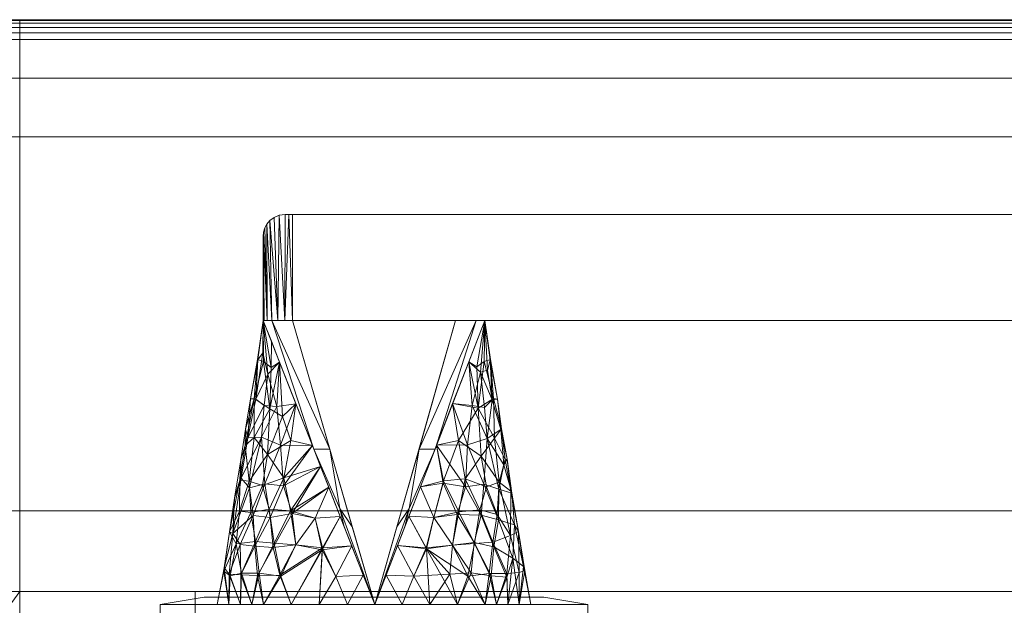
# Model space of a CAD drawing. Units: inches. Extents: x -50 to 118, y -59 to -31.
# Drawn here: x 18 to 22, y -34 to -31 of the extents above; entities that cross this region are included whole.
import ezdxf

# ---------------------------------------------------------------- set-up
doc = ezdxf.new("R2010")
doc.units = ezdxf.units.IN
doc.header["$LTSCALE"] = 8
doc.header["$MEASUREMENT"] = 0
doc.layers.add('A-GENM', color=13, linetype='Continuous', lineweight=9)
doc.layers.add('A-WALL', color=113, linetype='Continuous', lineweight=13)

# ---------------------------------------------------------------- blocks, each defined once
blk = doc.blocks.new('900Swing - Standard Threshold-6770-_3D_')
at = {"layer": 'A-GENM'}
mesh = blk.add_polyface(dxfattribs=at)
corners = [(-18, 4.5, 0.8586), (-18, 4.4962, 0.8893), (-18, 4.485, 0.9181), (-18, 4.467, 0.9433), (-18, 4.4434, 0.9632), (-18, 4.4157, 0.9768), (18, 4.4157, 0.9768), (18, 4.4434, 0.9632), (18, 4.467, 0.9433), (18, 4.485, 0.9181), (18, 4.4962, 0.8893), (18, 4.5, 0.8586)]
mesh.append_faces([[corners[k] for k in face] for face in [(6, 7, 4, 5)]], dxfattribs={"vtx1": -1})
mesh.append_faces([[corners[k] for k in face] for face in [(7, 8, 3, 4), (2, 3, 8, 9), (9, 10, 1, 2)]], dxfattribs={"vtx1": -1, "vtx3": -1})
mesh.append_faces([[corners[k] for k in face] for face in [(10, 11, 0, 1)]], dxfattribs={"vtx3": -1})
mesh = blk.add_polyface(dxfattribs=at)
corners = [(-18, 4.5, 0.25), (-18, 4.5, 0.8586), (18, 4.5, 0.8586), (18, 4.5, 0.25)]
mesh.append_faces([[corners[k] for k in face] for face in [(0, 1, 2, 3)]])
mesh = blk.add_polyface(dxfattribs=at)
corners = [(-18, 4.25, 0.25), (-18, 4.5, 0.25), (18, 4.5, 0.25), (18, 4.25, 0.25)]
mesh.append_faces([[corners[k] for k in face] for face in [(0, 1, 2, 3)]])
mesh = blk.add_polyface(dxfattribs=at)
corners = [(-16.5, 4.5, 84), (-18, 4.5, 84), (-18, 0, 84), (-16.5, 0, 84), (-16.5, 1.9001, 84), (-15.75, 1.9001, 84), (-15.75, 2.0563, 84), (-16.5, 2.0563, 84)]
mesh.append_faces([[corners[k] for k in face] for face in [(4, 7, 2, 3)]], dxfattribs={"vtx0": -1, "vtx1": -1})
mesh.append_faces([[corners[k] for k in face] for face in [(1, 2, 7, 0), (6, 7, 4, 5)]], dxfattribs={"vtx1": -1})
mesh = blk.add_polyface(dxfattribs=at)
corners = [(-16.5, 4.5), (-16.5, 2.0563), (-15.75, 2.0563), (-15.75, 1.9001), (-16.5, 1.9001), (-16.5, 0), (-18, 0), (-18, 4.5)]
mesh.append_faces([[corners[k] for k in face] for face in [(1, 6, 7, 0), (4, 1, 2, 3)]], dxfattribs={"vtx0": -1})
mesh.append_faces([[corners[k] for k in face] for face in [(6, 1, 4, 5)]], dxfattribs={"vtx0": -1, "vtx1": -1})
mesh = blk.add_polyface(dxfattribs=at)
corners = [(-18, 2.0563, 82.5), (-18, 4.5, 82.5), (18, 4.5, 82.5), (18, 2.0563, 82.5)]
mesh.append_faces([[corners[k] for k in face] for face in [(0, 1, 2, 3)]])
mesh = blk.add_polyface(dxfattribs=at)
corners = [(-18, 4.5, 84), (-18, 0, 84), (18, 0, 84), (18, 4.5, 84)]
mesh.append_faces([[corners[k] for k in face] for face in [(3, 0, 1, 2)]])
mesh = blk.add_polyface(dxfattribs=at)
corners = [(-18, 4.5, 82.5), (-18, 4.5, 84), (18, 4.5, 84), (18, 4.5, 82.5)]
mesh.append_faces([[corners[k] for k in face] for face in [(0, 1, 2, 3)]])
mesh = blk.add_polyface(dxfattribs=at)
corners = [(-18, 4.4157, 0.9768), (-18, 2.4001, 1.6709), (18, 2.4001, 1.6709), (18, 4.4157, 0.9768)]
mesh.append_faces([[corners[k] for k in face] for face in [(3, 0, 1, 2)]])
mesh = blk.add_polyface(dxfattribs=at)
corners = [(-18, 0.25), (-18, 4.25), (18, 4.25), (18, 0.25)]
mesh.append_faces([[corners[k] for k in face] for face in [(3, 0, 1, 2)]])
mesh = blk.add_polyface(dxfattribs=at)
corners = [(-18, 4.25), (-18, 4.25, 0.25), (18, 4.25, 0.25), (18, 4.25)]
mesh.append_faces([[corners[k] for k in face] for face in [(3, 0, 1, 2)]])
mesh = blk.add_polyface(dxfattribs=at)
corners = [(-18, 2.4001, 1.6709), (-18, 1.9001, 1.6709), (18, 1.9001, 1.6709), (18, 2.4001, 1.6709)]
mesh.append_faces([[corners[k] for k in face] for face in [(3, 0, 1, 2)]])
mesh = blk.add_polyface(dxfattribs=at)
corners = [(-18, 2.0563, 81.75), (-18, 2.0563, 82.5), (18, 2.0563, 82.5), (18, 2.0563, 81.75)]
mesh.append_faces([[corners[k] for k in face] for face in [(0, 1, 2, 3)]])
mesh = blk.add_polyface(dxfattribs=at)
corners = [(-18, 1.9001, 81.75), (-18, 2.0563, 81.75), (18, 2.0563, 81.75), (18, 1.9001, 81.75)]
mesh.append_faces([[corners[k] for k in face] for face in [(3, 0, 1, 2)]])
mesh = blk.add_polyface(dxfattribs=at)
corners = [(-16.5, 2.0563, 84), (-15.75, 2.0563, 84), (-15.75, 2.0563), (-16.5, 2.0563)]
mesh.append_faces([[corners[k] for k in face] for face in [(3, 0, 1, 2)]])
mesh = blk.add_polyface(dxfattribs=at)
corners = [(-15.75, 1.9001, 84), (-15.75, 1.9001), (-15.75, 2.0563), (-15.75, 2.0563, 84)]
mesh.append_faces([[corners[k] for k in face] for face in [(0, 1, 2, 3)]])
blk = doc.blocks.new('900Panel - 900Panel-6784-_3D_')
at = {"layer": 'A-GENM'}
mesh = blk.add_polyface(dxfattribs=at)
corners = [(15.7734, -0.875, 43), (13.9453, -0.875, 43), (13.9453, -1.125, 43), (15.7734, -1.125, 43)]
mesh.append_faces([[corners[k] for k in face] for face in [(0, 1, 2, 3)]])
mesh = blk.add_polyface(dxfattribs=at)
corners = [(13.9453, -0.875, 29.6478), (15.7734, -0.875, 29.6478), (15.7734, -1.125, 29.6478), (13.9453, -1.125, 29.6478)]
mesh.append_faces([[corners[k] for k in face] for face in [(0, 1, 2, 3)]])
mesh = blk.add_polyface(dxfattribs=at)
corners = [(13.9453, -0.875, 29.6478), (13.9453, -1.125, 29.6478), (13.9453, -1.125, 43), (13.9453, -0.875, 43)]
mesh.append_faces([[corners[k] for k in face] for face in [(0, 1, 2, 3)]])
mesh = blk.add_polyface(dxfattribs=at)
corners = [(15.7734, -0.875, 29.6478), (15.7734, -0.875, 43), (15.7734, -1.125, 43), (15.7734, -1.125, 29.6478)]
mesh.append_faces([[corners[k] for k in face] for face in [(0, 1, 2, 3)]])
mesh = blk.add_polyface(dxfattribs=at)
corners = [(15.7734, -1.125, 29.6478), (13.9453, -1.125, 29.6478), (13.9453, -1.125, 43), (15.7734, -1.125, 43)]
mesh.append_faces([[corners[k] for k in face] for face in [(2, 3, 0, 1)]])
mesh = blk.add_polyface(dxfattribs=at)
corners = [(13.9453, -1.125, 29.6478), (15.7734, -1.125, 29.6478), (15.5859, -1.1562, 29.8353), (14.1328, -1.1562, 29.8353)]
mesh.append_faces([[corners[k] for k in face] for face in [(3, 0, 1, 2)]])
mesh = blk.add_polyface(dxfattribs=at)
corners = [(13.9453, -1.125, 29.6478), (14.1328, -1.1562, 29.8353), (14.1328, -1.1562, 42.8125), (13.9453, -1.125, 43)]
mesh.append_faces([[corners[k] for k in face] for face in [(0, 1, 2, 3)]])
mesh = blk.add_polyface(dxfattribs=at)
corners = [(15.7734, -1.125, 43), (13.9453, -1.125, 43), (14.1328, -1.1562, 42.8125), (15.5859, -1.1562, 42.8125)]
mesh.append_faces([[corners[k] for k in face] for face in [(3, 0, 1, 2)]])
mesh = blk.add_polyface(dxfattribs=at)
corners = [(13.9453, -1.125, 43), (13.9453, -1.125, 29.6478), (15.7734, -1.125, 29.6478), (15.7734, -1.125, 43)]
mesh.append_faces([[corners[k] for k in face] for face in [(2, 3, 0, 1)]])
mesh = blk.add_polyface(dxfattribs=at)
corners = [(14.8561, -1.125, 37.3297), (14.3842, -1.125, 37.5272), (14.1891, -1.125, 38), (14.3842, -1.125, 38.4728), (14.8561, -1.125, 38.6703), (15.3322, -1.125, 38.4751), (15.5297, -1.125, 38), (15.3322, -1.125, 37.5249)]
mesh.append_faces([[corners[k] for k in face] for face in [(6, 1, 5)]], dxfattribs={"vtx0": -1, "vtx1": -1})
mesh.append_faces([[corners[k] for k in face] for face in [(1, 2, 3)]], dxfattribs={"vtx2": -1})
mesh.append_faces([[corners[k] for k in face] for face in [(3, 4, 5, 1)]], dxfattribs={"vtx2": -1, "vtx3": -1})
mesh.append_faces([[corners[k] for k in face] for face in [(6, 7, 0, 1)]], dxfattribs={"vtx3": -1})
mesh = blk.add_polyface(dxfattribs=at)
corners = [(14.8561, -1.125, 38.6703), (14.3842, -1.125, 38.4728), (14.1891, -1.125, 38), (14.3842, -1.125, 37.5272), (14.8561, -1.125, 37.3297), (14.3854, -2.3398, 37.651), (14.3854, -2.3398, 38.349), (14.661, -1.6285, 37.4629), (14.661, -1.6285, 38.5371), (14.3249, -1.6186, 38.2523), (14.3239, -1.6478, 37.7606), (14.3854, -2.3398, 38), (14.3536, -2.0008, 38.1706), (14.5232, -1.9842, 38.4431), (14.3478, -2.0052, 37.8551), (14.5232, -1.9842, 37.5569), (14.2895, -1.7458, 38.011), (14.2412, -1.4367, 37.9533), (14.2866, -1.125, 37.7636), (14.3512, -1.3915, 37.6341), (14.4695, -1.6621, 37.5672), (14.2866, -1.125, 38.2364), (14.3475, -1.3718, 38.3664), (14.4687, -1.6281, 38.4385), (14.5232, -1.3789, 38.5258), (14.6202, -1.125, 38.5716), (14.7586, -1.3768, 38.6037), (14.8074, -1.2509, 38.637), (14.7394, -1.125, 38.6215), (14.6896, -1.2461, 38.6213), (14.6357, -1.3675, 38.5798), (14.5022, -1.125, 38.5222), (14.7098, -1.5027, 38.5704), (14.603, -1.4972, 38.5422), (14.5041, -1.5105, 38.4874), (14.5921, -1.8064, 38.4901), (14.5636, -1.6443, 38.4986), (14.4306, -1.3908, 38.4545), (14.4008, -1.5074, 38.3978), (14.4438, -1.2601, 38.4952), (14.3354, -1.125, 38.3546), (14.3902, -1.6391, 38.3539), (14.3752, -1.8351, 38.2816), (14.4592, -1.8079, 38.3988), (14.4543, -2.162, 38.396), (14.327, -1.4869, 38.3009), (14.2587, -1.4654, 38.1334), (14.2653, -1.3229, 38.2329), (14.2205, -1.288, 38.0804), (14.4393, -1.9755, 38.3548), (14.4034, -2.1184, 38.2792), (14.3854, -2.3398, 38.1745), (14.3623, -2.1703, 38.0868), (14.3311, -2.003, 38.0136), (14.3614, -2.1725, 37.9266), (14.3854, -2.3398, 37.8255), (14.3877, -2.1642, 37.773), (14.4144, -1.9645, 37.6803), (14.5231, -1.379, 37.4742), (14.6202, -1.125, 37.4284), (14.7586, -1.3768, 37.3963), (14.7098, -1.5027, 37.4296), (14.6349, -1.3633, 37.4196), (14.5022, -1.125, 37.4778), (14.603, -1.4972, 37.4578), (14.4962, -1.5209, 37.52), (14.4581, -1.2466, 37.4904), (14.3665, -1.2584, 37.5798), (14.2918, -1.2584, 37.6865), (14.2753, -1.4196, 37.7844), (14.239, -1.2623, 37.8128), (14.3354, -1.125, 37.6454), (14.2378, -1.125, 37.8818), (14.5357, -1.2553, 38.5588), (14.5921, -1.8064, 37.5099), (14.4978, -1.8257, 37.5691), (14.4009, -1.7588, 37.6597), (14.3445, -1.8363, 37.7843), (14.407, -1.5297, 37.6005), (14.3324, -1.51, 37.697), (14.4298, -1.3854, 37.5451), (14.5628, -1.6534, 37.5033), (14.7394, -1.125, 37.3785), (14.8074, -1.2509, 37.363), (14.6896, -1.2461, 37.3787), (14.4543, -2.162, 37.604), (14.3787, -1.6276, 37.6588), (14.3171, -1.8733, 38.0922), (14.3047, -1.7221, 38.1494), (14.2695, -1.6008, 38.0647), (14.2738, -1.6092, 37.9123), (14.3142, -1.8755, 37.9321), (14.2988, -1.7453, 37.894), (14.2149, -1.2706, 37.9457), (14.2378, -1.125, 38.1182), (14.3582, -1.2484, 38.4131), (14.2912, -1.2417, 38.3179), (14.3862, -1.9674, 38.2684), (14.3854, -2.3398, 38.2617), (14.3733, -2.1265, 38.1843), (14.4198, -2.2509, 37.6275), (14.4191, -2.1414, 37.6832)]
mesh.append_faces([[corners[k] for k in face] for face in [(6, 50, 98), (27, 29, 26), (32, 33, 8), (35, 43, 13), (98, 99, 51), (59, 62, 63), (71, 68, 18), (60, 84, 83), (72, 93, 2), (94, 47, 21), (21, 96, 40)]], dxfattribs={"vtx0": -1, "vtx1": -1})
mesh.append_faces([[corners[k] for k in face] for face in [(33, 30, 24), (24, 30, 73), (95, 37, 39), (41, 9, 42), (45, 9, 41), (89, 90, 16), (48, 93, 17), (53, 91, 14), (99, 50, 12), (36, 34, 23), (19, 80, 78), (91, 16, 92), (42, 49, 43), (56, 101, 5), (11, 52, 54), (42, 9, 88), (48, 46, 47), (9, 89, 88), (68, 71, 67), (18, 68, 70), (66, 67, 3), (80, 19, 67), (64, 81, 65), (81, 75, 20), (38, 23, 34), (46, 48, 17), (41, 23, 38), (36, 33, 34), (38, 34, 37), (26, 29, 30), (27, 28, 29), (29, 25, 73), (31, 39, 73), (30, 33, 32), (34, 33, 24), (37, 34, 24), (43, 35, 23), (23, 35, 36), (33, 36, 8), (39, 37, 24), (37, 22, 38), (45, 38, 22), (38, 45, 41), (39, 24, 73), (95, 22, 37), (16, 87, 88), (96, 21, 47), (41, 42, 43), (50, 44, 49), (41, 43, 23), (97, 50, 49), (45, 47, 46), (43, 49, 13), (46, 9, 45), (45, 22, 47), (88, 89, 16), (22, 95, 96), (47, 94, 48), (1, 95, 39), (48, 2, 93), (97, 49, 42), (99, 98, 50), (54, 52, 53), (53, 52, 12), (87, 53, 12), (54, 53, 14), (56, 54, 14), (55, 54, 56), (56, 14, 57), (10, 76, 77), (76, 20, 75), (58, 64, 65), (58, 66, 62), (62, 59, 84), (61, 64, 62), (84, 82, 83), (64, 7, 81), (62, 64, 58), (65, 81, 20), (65, 20, 78), (62, 66, 63), (80, 67, 66), (80, 66, 58), (67, 19, 68), (69, 68, 19), (68, 69, 70), (79, 19, 78), (90, 69, 10), (17, 70, 69), (93, 72, 70), (73, 30, 29), (15, 57, 75), (79, 86, 10), (75, 57, 76), (77, 57, 14), (57, 77, 76), (77, 14, 91), (86, 20, 76), (19, 79, 69), (86, 79, 78), (10, 69, 79), (58, 65, 80), (78, 80, 65), (75, 81, 74), (62, 84, 60), (20, 86, 78), (10, 86, 76), (42, 87, 12), (91, 87, 16), (42, 88, 87), (89, 9, 46), (46, 17, 89), (90, 89, 17), (69, 90, 17), (92, 10, 77), (87, 91, 53), (16, 90, 92), (10, 92, 90), (77, 91, 92), (17, 93, 70), (96, 95, 40), (22, 96, 47), (42, 12, 97), (50, 97, 12), (12, 52, 99), (51, 99, 52), (56, 57, 101), (57, 85, 101)]], dxfattribs={"vtx0": -1, "vtx1": -1, "vtx2": -1})
mesh.append_faces([[corners[k] for k in face] for face in [(95, 1, 40), (39, 31, 1), (52, 11, 51), (66, 3, 63), (75, 74, 15), (57, 15, 85), (50, 6, 44)]], dxfattribs={"vtx0": -1, "vtx2": -1})
mesh.append_faces([[corners[k] for k in face] for face in [(101, 85, 100, 5)]], dxfattribs={"vtx0": -1, "vtx3": -1})
mesh.append_faces([[corners[k] for k in face] for face in [(60, 61, 62), (55, 11, 54), (25, 31, 73), (28, 25, 29), (32, 26, 30), (35, 8, 36), (44, 13, 49), (5, 55, 56), (61, 7, 64), (71, 3, 67), (72, 18, 70), (7, 74, 81), (59, 82, 84), (94, 2, 48)]], dxfattribs={"vtx1": -1, "vtx2": -1})
mesh.append_faces([[corners[k] for k in face] for face in [(27, 0, 28), (82, 4, 83)]], dxfattribs={"vtx2": -1})
mesh = blk.add_polyface(dxfattribs=at)
corners = [(14.5104, -2.3398, 37.526), (14.422, -2.3398, 37.5626), (14.3854, -2.3398, 37.651), (14.8561, -1.125, 37.3297), (14.8561, -1.125, 37.3297), (14.8561, -1.125, 37.3297), (14.8561, -1.125, 37.3297), (14.8561, -1.125, 37.3297), (14.8561, -1.125, 37.3297), (14.8561, -1.125, 37.3297), (14.8561, -1.125, 37.3297), (14.8561, -1.125, 37.3297), (14.8561, -1.125, 37.3297), (14.5985, -1.7899, 37.5056), (14.6669, -1.7899, 37.4371), (14.7093, -1.536, 37.4085), (14.7615, -1.4575, 37.3834), (14.7273, -1.4575, 37.4176)]
mesh.append_faces([[corners[k] for k in face] for face in [(1, 13, 14), (14, 13, 15)]], dxfattribs={"vtx0": -1, "vtx1": -1, "vtx2": -1})
mesh.append_faces([[corners[k] for k in face] for face in [(15, 13, 17)]], dxfattribs={"vtx0": -1, "vtx2": -1})
mesh.append_faces([[corners[k] for k in face] for face in [(6, 15, 17)]], dxfattribs={"vtx1": -1})
mesh.append_faces([[corners[k] for k in face] for face in [(14, 0, 1), (1, 2, 13)]], dxfattribs={"vtx2": -1})
mesh.append_faces([[corners[k] for k in face] for face in [(15, 9, 16, 14)]], dxfattribs={"vtx3": -1})
mesh = blk.add_polyface(dxfattribs=at)
corners = [(14.3854, -2.3398, 38.349), (14.422, -2.3398, 38.4374), (14.5104, -2.3398, 38.474), (14.8561, -1.125, 38.6703), (14.8561, -1.125, 38.6703), (14.8561, -1.125, 38.6703), (14.8561, -1.125, 38.6703), (14.8561, -1.125, 38.6703), (14.8561, -1.125, 38.6703), (14.8561, -1.125, 38.6703), (14.8561, -1.125, 38.6703), (14.8561, -1.125, 38.6703), (14.8561, -1.125, 38.6703), (14.6669, -1.7899, 38.5629), (14.5985, -1.7899, 38.4944), (14.7093, -1.536, 38.5915), (14.7273, -1.4575, 38.5824), (14.7615, -1.4575, 38.6166)]
mesh.append_faces([[corners[k] for k in face] for face in [(1, 13, 14), (14, 13, 15)]], dxfattribs={"vtx0": -1, "vtx1": -1, "vtx2": -1})
mesh.append_faces([[corners[k] for k in face] for face in [(15, 13, 17)]], dxfattribs={"vtx0": -1, "vtx2": -1})
mesh.append_faces([[corners[k] for k in face] for face in [(6, 15, 17)]], dxfattribs={"vtx1": -1})
mesh.append_faces([[corners[k] for k in face] for face in [(16, 14, 15)]], dxfattribs={"vtx1": -1, "vtx2": -1})
mesh.append_faces([[corners[k] for k in face] for face in [(14, 0, 1), (15, 9, 16), (1, 2, 13)]], dxfattribs={"vtx2": -1})
mesh = blk.add_polyface(dxfattribs=at)
corners = [(15.2084, -2.3398, 37.526), (14.5104, -2.3398, 37.526), (14.8561, -1.125, 37.3297)]
mesh.append_faces([[corners[k] for k in face] for face in [(1, 2, 0)]])
mesh = blk.add_polyface(dxfattribs=at)
corners = [(14.5104, -2.3398, 38.474), (15.2084, -2.3398, 38.474), (14.8561, -1.125, 38.6703)]
mesh.append_faces([[corners[k] for k in face] for face in [(1, 2, 0)]])
mesh = blk.add_polyface(dxfattribs=at)
corners = [(15.2084, -2.3398, 38.474), (15.2968, -2.3398, 38.4374), (15.3334, -2.3398, 38.349), (14.8561, -1.125, 38.6703), (14.8561, -1.125, 38.6703), (14.8561, -1.125, 38.6703), (14.8561, -1.125, 38.6703), (14.8561, -1.125, 38.6703), (14.8561, -1.125, 38.6703), (14.8561, -1.125, 38.6703), (14.8561, -1.125, 38.6703), (14.8561, -1.125, 38.6703), (14.8561, -1.125, 38.6703), (15.1171, -1.7894, 38.4946), (15.0488, -1.7894, 38.563), (15.005, -1.5355, 38.5916), (14.9524, -1.4572, 38.6166), (14.9866, -1.4572, 38.5825)]
mesh.append_faces([[corners[k] for k in face] for face in [(1, 13, 14), (14, 13, 15)]], dxfattribs={"vtx0": -1, "vtx1": -1, "vtx2": -1})
mesh.append_faces([[corners[k] for k in face] for face in [(15, 13, 17)]], dxfattribs={"vtx0": -1, "vtx2": -1})
mesh.append_faces([[corners[k] for k in face] for face in [(6, 15, 17)]], dxfattribs={"vtx1": -1})
mesh.append_faces([[corners[k] for k in face] for face in [(16, 14, 15)]], dxfattribs={"vtx1": -1, "vtx2": -1})
mesh.append_faces([[corners[k] for k in face] for face in [(14, 0, 1), (15, 9, 16), (1, 2, 13)]], dxfattribs={"vtx2": -1})
mesh = blk.add_polyface(dxfattribs=at)
corners = [(15.3334, -2.3398, 37.651), (15.2968, -2.3398, 37.5626), (15.2084, -2.3398, 37.526), (14.8561, -1.125, 37.3297), (14.8561, -1.125, 37.3297), (14.8561, -1.125, 37.3297), (14.8561, -1.125, 37.3297), (14.8561, -1.125, 37.3297), (14.8561, -1.125, 37.3297), (14.8561, -1.125, 37.3297), (14.8561, -1.125, 37.3297), (14.8561, -1.125, 37.3297), (14.8561, -1.125, 37.3297), (15.0488, -1.7894, 37.437), (15.1171, -1.7894, 37.5054), (15.005, -1.5355, 37.4084), (14.9866, -1.4572, 37.4175), (14.9524, -1.4572, 37.3834)]
mesh.append_faces([[corners[k] for k in face] for face in [(1, 13, 14), (14, 13, 15)]], dxfattribs={"vtx0": -1, "vtx1": -1, "vtx2": -1})
mesh.append_faces([[corners[k] for k in face] for face in [(15, 13, 17)]], dxfattribs={"vtx0": -1, "vtx2": -1})
mesh.append_faces([[corners[k] for k in face] for face in [(6, 15, 17)]], dxfattribs={"vtx1": -1})
mesh.append_faces([[corners[k] for k in face] for face in [(16, 14, 15)]], dxfattribs={"vtx1": -1, "vtx2": -1})
mesh.append_faces([[corners[k] for k in face] for face in [(14, 0, 1), (15, 9, 16), (1, 2, 13)]], dxfattribs={"vtx2": -1})
mesh = blk.add_polyface(dxfattribs=at)
corners = [(14.8561, -1.125, 37.3297), (15.3322, -1.125, 37.5249), (15.5297, -1.125, 38), (15.3322, -1.125, 38.4751), (14.8561, -1.125, 38.6703), (15.3334, -2.3398, 38.349), (15.3334, -2.3398, 37.651), (15.0532, -1.6266, 38.5376), (15.0532, -1.6266, 37.4624), (15.3923, -1.6234, 37.7464), (15.3932, -1.6528, 38.2409), (15.3334, -2.3398, 38), (15.3646, -2.0032, 37.8294), (15.1933, -1.9832, 37.5567), (15.3714, -2.0061, 38.1423), (15.1933, -1.9832, 38.4433), (15.4296, -1.7437, 37.9886), (15.4772, -1.4358, 38.0529), (15.431, -1.125, 38.2376), (15.3656, -1.394, 38.3677), (15.2455, -1.6672, 38.4344), (15.431, -1.125, 37.7624), (15.3693, -1.3742, 37.6318), (15.2465, -1.633, 37.5601), (15.1938, -1.3796, 37.4736), (15.0942, -1.125, 37.4273), (14.9547, -1.3758, 37.396), (14.9054, -1.2504, 37.3629), (14.9728, -1.125, 37.3775), (15.0224, -1.2453, 37.3771), (15.0796, -1.3669, 37.4193), (15.2132, -1.125, 37.4761), (15.0039, -1.5012, 37.4292), (15.111, -1.4947, 37.456), (15.2097, -1.5148, 37.5106), (15.1232, -1.8049, 37.5095), (15.0882, -1.7157, 37.4859), (15.3035, -1.4974, 37.5846), (15.3768, -1.5057, 37.6802), (15.4628, -1.4292, 37.8529), (15.3264, -1.6414, 37.6444), (15.3401, -1.8409, 37.7143), (15.2592, -1.8067, 37.6016), (15.2633, -2.1615, 37.6038), (15.4315, -1.3816, 37.7398), (15.4803, -1.125, 37.8812), (15.5008, -1.2827, 37.9341), (15.3816, -1.125, 37.6436), (15.4786, -1.2552, 37.8052), (15.4284, -1.2517, 37.687), (15.2905, -1.3682, 37.5428), (15.262, -1.2502, 37.4924), (15.3581, -1.2496, 37.5844), (15.5018, -1.2682, 38.0784), (15.4489, -1.3848, 38.2168), (15.2754, -1.9723, 37.6406), (15.3137, -2.1104, 37.7172), (15.3334, -2.3398, 37.8255), (15.3562, -2.1715, 37.9132), (15.3874, -2.0046, 37.985), (15.3573, -2.173, 38.072), (15.3334, -2.3398, 38.1745), (15.3314, -2.1639, 38.2247), (15.3044, -1.9611, 38.3192), (15.194, -1.3797, 38.5263), (15.0942, -1.125, 38.5727), (14.9547, -1.3758, 38.604), (15.0039, -1.5012, 38.5708), (15.0811, -1.3594, 38.5818), (15.2132, -1.125, 38.5239), (15.111, -1.4947, 38.544), (15.217, -1.5257, 38.4824), (15.2578, -1.2463, 38.5117), (15.3501, -1.2597, 38.4224), (15.4256, -1.2595, 38.3153), (15.3816, -1.125, 38.3563), (15.1232, -1.8049, 38.4905), (15.2154, -1.8268, 38.4342), (15.3148, -1.7671, 38.3419), (15.3726, -1.8395, 38.2183), (15.308, -1.5326, 38.4026), (15.3862, -1.5184, 38.3003), (15.287, -1.3872, 38.4561), (15.4344, -1.5249, 38.1904), (15.4339, -1.6568, 38.1081), (15.4561, -1.5796, 37.9853), (15.4281, -1.6649, 37.8701), (15.3995, -1.8372, 37.8668), (15.0882, -1.7157, 38.5141), (15.4803, -1.125, 38.1188), (15.2633, -2.1615, 38.3962), (14.9728, -1.125, 38.6225), (14.9054, -1.2504, 38.6371), (15.0224, -1.2453, 38.6229), (15.4109, -1.8047, 38.1028), (15.4085, -1.8746, 38.0074), (15.4748, -1.2484, 38.2099), (15.3361, -1.6336, 38.3448), (15.2505, -1.9288, 38.3922), (15.329, -1.9755, 37.7272), (15.3347, -2.2013, 37.7983), (15.2983, -2.2507, 38.3726), (15.2993, -2.1387, 38.3158)]
mesh.append_faces([[corners[k] for k in face] for face in [(27, 29, 26), (32, 33, 8), (8, 34, 36), (45, 48, 21), (35, 42, 13), (2, 46, 45), (65, 68, 69), (76, 20, 88), (66, 93, 92), (90, 98, 15), (6, 100, 57)]], dxfattribs={"vtx0": -1, "vtx1": -1})
mesh.append_faces([[corners[k] for k in face] for face in [(33, 30, 24), (17, 53, 54), (37, 50, 22), (40, 9, 41), (39, 9, 38), (83, 84, 17), (83, 54, 81), (87, 41, 86), (100, 12, 58), (6, 56, 100), (94, 84, 10), (41, 55, 42), (80, 19, 82), (11, 58, 60), (14, 60, 59), (45, 46, 48), (86, 39, 85), (73, 74, 75), (46, 53, 17), (72, 73, 3), (82, 19, 73), (77, 20, 76), (71, 88, 20), (84, 85, 17), (39, 44, 48), (37, 38, 40), (23, 37, 40), (23, 36, 34), (34, 37, 23), (26, 29, 30), (27, 28, 29), (30, 29, 25), (31, 51, 30), (30, 33, 32), (51, 1, 52), (34, 33, 24), (50, 37, 34), (42, 35, 23), (50, 34, 24), (34, 8, 33), (38, 37, 22), (44, 39, 38), (38, 9, 40), (44, 38, 22), (86, 41, 9), (40, 41, 42), (56, 43, 55), (40, 42, 23), (99, 55, 41), (50, 52, 22), (42, 55, 13), (44, 49, 48), (53, 46, 2), (17, 39, 46), (49, 44, 22), (39, 48, 46), (49, 22, 52), (48, 49, 21), (51, 50, 24), (30, 51, 24), (52, 50, 51), (49, 52, 47), (96, 18, 74), (81, 19, 80), (55, 99, 56), (60, 58, 59), (100, 58, 57), (58, 12, 59), (87, 59, 12), (94, 95, 16), (62, 60, 14), (61, 60, 62), (62, 14, 63), (98, 90, 63), (10, 78, 79), (78, 20, 77), (64, 70, 71), (64, 72, 68), (68, 65, 93), (67, 70, 68), (93, 91, 92), (68, 70, 64), (71, 20, 80), (68, 72, 69), (82, 73, 72), (82, 72, 64), (73, 19, 74), (19, 54, 74), (96, 74, 54), (15, 98, 77), (81, 97, 10), (98, 78, 77), (79, 78, 63), (63, 14, 79), (84, 94, 16), (97, 20, 78), (80, 97, 81), (83, 81, 10), (54, 19, 81), (64, 71, 82), (80, 82, 71), (84, 83, 10), (17, 54, 83), (94, 10, 79), (84, 16, 85), (86, 85, 16), (39, 17, 85), (86, 16, 87), (39, 86, 9), (87, 16, 95), (87, 12, 99), (7, 71, 70), (102, 5, 62), (68, 93, 66), (79, 14, 94), (95, 14, 59), (14, 95, 94), (87, 95, 59), (54, 53, 96), (89, 96, 53), (20, 97, 80), (10, 97, 78), (78, 98, 63), (87, 99, 41), (12, 56, 99), (12, 100, 56), (62, 63, 102), (63, 90, 102)]], dxfattribs={"vtx0": -1, "vtx1": -1, "vtx2": -1})
mesh.append_faces([[corners[k] for k in face] for face in [(23, 35, 36), (102, 90, 101), (30, 25, 31), (49, 47, 21), (52, 1, 47), (96, 89, 18), (58, 11, 57), (72, 3, 69), (53, 2, 89), (71, 7, 88), (74, 18, 75), (77, 76, 15)]], dxfattribs={"vtx0": -1, "vtx2": -1})
mesh.append_faces([[corners[k] for k in face] for face in [(66, 67, 68), (61, 11, 60), (28, 25, 29), (32, 26, 30), (31, 1, 51), (75, 3, 73), (43, 13, 55), (6, 43, 56), (5, 61, 62), (67, 7, 70), (65, 91, 93), (101, 5, 102)]], dxfattribs={"vtx1": -1, "vtx2": -1})
mesh.append_faces([[corners[k] for k in face] for face in [(27, 0, 28), (91, 4, 92)]], dxfattribs={"vtx2": -1})
mesh = blk.add_polyface(dxfattribs=at)
corners = [(15.7734, -1.125, 29.6478), (15.7734, -1.125, 43), (15.5859, -1.1562, 42.8125), (15.5859, -1.1562, 29.8353)]
mesh.append_faces([[corners[k] for k in face] for face in [(2, 3, 0, 1)]])
mesh = blk.add_polyface(dxfattribs=at)
corners = [(15.5859, -1.1562, 29.8353), (15.5859, -1.1562, 42.8125), (14.1328, -1.1562, 42.8125), (14.1328, -1.1562, 29.8353)]
mesh.append_faces([[corners[k] for k in face] for face in [(0, 1, 2, 3)]])
mesh = blk.add_polyface(dxfattribs=at)
corners = [(9.0834, -2.3398, 38.349), (9.0876, -2.3398, 38.3813), (9.1001, -2.3398, 38.4115), (9.12, -2.3398, 38.4374), (9.1459, -2.3398, 38.4572), (9.176, -2.3398, 38.4697), (9.2084, -2.3398, 38.474), (15.2084, -2.3398, 38.474), (15.2407, -2.3398, 38.4697), (15.2709, -2.3398, 38.4572), (15.2968, -2.3398, 38.4374), (15.3166, -2.3398, 38.4115), (15.3291, -2.3398, 38.3813), (15.3334, -2.3398, 38.349), (15.3334, -2.3398, 37.651), (15.3291, -2.3398, 37.6187), (15.3166, -2.3398, 37.5885), (15.2968, -2.3398, 37.5626), (15.2709, -2.3398, 37.5428), (15.2407, -2.3398, 37.5303), (15.2084, -2.3398, 37.526), (9.2084, -2.3398, 37.526), (9.176, -2.3398, 37.5303), (9.1459, -2.3398, 37.5428), (9.12, -2.3398, 37.5626), (9.1001, -2.3398, 37.5885), (9.0876, -2.3398, 37.6187), (9.0834, -2.3398, 37.651)]
mesh.append_faces([[corners[k] for k in face] for face in [(7, 13, 20, 21), (21, 0, 6, 7)]], dxfattribs={"vtx0": -1, "vtx1": -1, "vtx3": -1})
mesh.append_faces([[corners[k] for k in face] for face in [(2, 5, 6, 0)]], dxfattribs={"vtx0": -1, "vtx2": -1, "vtx3": -1})
mesh.append_faces([[corners[k] for k in face] for face in [(14, 15, 20, 13)]], dxfattribs={"vtx1": -1, "vtx2": -1})
mesh.append_faces([[corners[k] for k in face] for face in [(21, 22, 27, 0)]], dxfattribs={"vtx1": -1, "vtx3": -1})
mesh.append_faces([[corners[k] for k in face] for face in [(7, 8, 9), (3, 4, 5, 2), (0, 1, 2)]], dxfattribs={"vtx2": -1})
mesh.append_faces([[corners[k] for k in face] for face in [(18, 19, 20, 15), (11, 12, 13, 7), (9, 10, 11, 7), (22, 23, 24, 27)]], dxfattribs={"vtx2": -1, "vtx3": -1})
mesh.append_faces([[corners[k] for k in face] for face in [(15, 16, 17, 18), (24, 25, 26, 27)]], dxfattribs={"vtx3": -1})
mesh = blk.add_polyface(dxfattribs=at)
corners = [(9.2084, -2.793, 38.474), (15.2084, -2.793, 38.474), (15.2084, -2.3398, 38.474), (9.2084, -2.3398, 38.474)]
mesh.append_faces([[corners[k] for k in face] for face in [(2, 3, 0, 1)]])
mesh = blk.add_polyface(dxfattribs=at)
corners = [(15.2084, -2.793, 37.526), (9.2084, -2.793, 37.526), (9.2084, -2.3398, 37.526), (15.2084, -2.3398, 37.526)]
mesh.append_faces([[corners[k] for k in face] for face in [(1, 2, 3, 0)]])
mesh = blk.add_polyface(dxfattribs=at)
corners = [(14.3854, -2.3398, 37.651), (14.422, -2.3398, 37.5626), (14.5104, -2.3398, 37.526), (15.2084, -2.3398, 37.526), (15.2968, -2.3398, 37.5626), (15.3334, -2.3398, 37.651), (15.3334, -2.3398, 38.349), (15.2968, -2.3398, 38.4374), (15.2084, -2.3398, 38.474), (14.5104, -2.3398, 38.474), (14.422, -2.3398, 38.4374), (14.3854, -2.3398, 38.349)]
mesh.append_faces([[corners[k] for k in face] for face in [(5, 6, 9, 2)]], dxfattribs={"vtx1": -1, "vtx2": -1, "vtx3": -1})
mesh.append_faces([[corners[k] for k in face] for face in [(3, 4, 5, 2)]], dxfattribs={"vtx2": -1})
mesh.append_faces([[corners[k] for k in face] for face in [(0, 1, 2, 9)]], dxfattribs={"vtx2": -1, "vtx3": -1})
mesh.append_faces([[corners[k] for k in face] for face in [(9, 10, 11, 0), (6, 7, 8, 9)]], dxfattribs={"vtx3": -1})
mesh = blk.add_polyface(dxfattribs=at)
corners = [(15.3334, -2.3398, 38.349), (15.3291, -2.3398, 38.3813), (15.3166, -2.3398, 38.4115), (15.2968, -2.3398, 38.4374), (15.2709, -2.3398, 38.4572), (15.2407, -2.3398, 38.4697), (15.2084, -2.3398, 38.474), (15.2084, -2.793, 38.474), (15.2242, -2.793, 38.473), (15.2396, -2.793, 38.47), (15.2652, -2.7894, 38.4603), (15.2869, -2.7801, 38.4462), (15.3043, -2.7671, 38.4291), (15.3173, -2.7517, 38.4103), (15.3263, -2.7349, 38.3904), (15.3316, -2.7172, 38.3698), (15.3334, -2.6992, 38.349)]
mesh.append_faces([[corners[k] for k in face] for face in [(1, 16, 0)]], dxfattribs={"vtx0": -1})
mesh.append_faces([[corners[k] for k in face] for face in [(10, 5, 9), (6, 8, 5), (11, 4, 10), (3, 13, 2), (16, 1, 15)]], dxfattribs={"vtx0": -1, "vtx1": -1})
mesh.append_faces([[corners[k] for k in face] for face in [(4, 11, 12), (3, 12, 13), (2, 13, 14), (2, 14, 15), (12, 3, 4)]], dxfattribs={"vtx0": -1, "vtx2": -1})
mesh.append_faces([[corners[k] for k in face] for face in [(8, 9, 5), (4, 5, 10), (1, 2, 15)]], dxfattribs={"vtx1": -1, "vtx2": -1})
mesh.append_faces([[corners[k] for k in face] for face in [(6, 7, 8)]], dxfattribs={"vtx2": -1})
mesh = blk.add_polyface(dxfattribs=at)
corners = [(15.2084, -2.3398, 37.526), (15.2407, -2.3398, 37.5303), (15.2709, -2.3398, 37.5428), (15.2968, -2.3398, 37.5626), (15.3166, -2.3398, 37.5885), (15.3291, -2.3398, 37.6187), (15.3334, -2.3398, 37.651), (15.3334, -2.6992, 37.651), (15.3316, -2.7172, 37.6302), (15.3263, -2.7349, 37.6096), (15.3173, -2.7517, 37.5897), (15.3043, -2.7671, 37.5709), (15.2869, -2.7801, 37.5538), (15.2652, -2.7894, 37.5397), (15.2396, -2.793, 37.53), (15.2242, -2.793, 37.527), (15.2084, -2.793, 37.526)]
mesh.append_faces([[corners[k] for k in face] for face in [(0, 15, 16)]], dxfattribs={"vtx0": -1})
mesh.append_faces([[corners[k] for k in face] for face in [(13, 2, 12)]], dxfattribs={"vtx0": -1, "vtx1": -1})
mesh.append_faces([[corners[k] for k in face] for face in [(4, 8, 9), (10, 3, 4), (5, 7, 8), (8, 4, 5), (1, 13, 14), (1, 14, 15), (11, 2, 3), (2, 11, 12), (13, 1, 2), (15, 0, 1)]], dxfattribs={"vtx0": -1, "vtx2": -1})
mesh.append_faces([[corners[k] for k in face] for face in [(6, 7, 5)]], dxfattribs={"vtx1": -1})
mesh.append_faces([[corners[k] for k in face] for face in [(9, 10, 4), (10, 11, 3)]], dxfattribs={"vtx1": -1, "vtx2": -1})
mesh = blk.add_polyface(dxfattribs=at)
corners = [(15.3334, -2.3398, 37.651), (15.3334, -2.3398, 38.349), (15.3334, -2.6992, 38.349), (15.3334, -2.6992, 37.651)]
mesh.append_faces([[corners[k] for k in face] for face in [(3, 0, 1, 2)]])
mesh = blk.add_polyface(dxfattribs=at)
corners = [(15.2396, -2.793, 38.47), (15.2396, -2.793, 37.53), (15.2652, -2.7894, 37.5397), (15.2869, -2.7801, 37.5538), (15.3043, -2.7671, 37.5709), (15.3173, -2.7517, 37.5897), (15.3263, -2.7349, 37.6096), (15.3316, -2.7172, 37.6302), (15.3334, -2.6992, 37.651), (15.3334, -2.6992, 38.349), (15.3316, -2.7172, 38.3698), (15.3263, -2.7349, 38.3904), (15.3173, -2.7517, 38.4103), (15.3043, -2.7671, 38.4291), (15.2869, -2.7801, 38.4462), (15.2652, -2.7894, 38.4603)]
mesh.append_faces([[corners[k] for k in face] for face in [(10, 7, 8, 9)]], dxfattribs={"vtx0": -1})
mesh.append_faces([[corners[k] for k in face] for face in [(15, 2, 3, 14), (14, 3, 4, 13), (13, 4, 5, 12), (12, 5, 6, 11), (11, 6, 7, 10)]], dxfattribs={"vtx0": -1, "vtx2": -1})
mesh.append_faces([[corners[k] for k in face] for face in [(0, 1, 2, 15)]], dxfattribs={"vtx2": -1})
mesh = blk.add_polyface(dxfattribs=at)
corners = [(9.0834, -2.793, 38.349), (9.0834, -2.793, 37.651), (9.0876, -2.793, 37.6187), (9.1001, -2.793, 37.5885), (9.12, -2.793, 37.5626), (9.1459, -2.793, 37.5428), (9.176, -2.793, 37.5303), (9.2084, -2.793, 37.526), (15.2084, -2.793, 37.526), (15.2242, -2.793, 37.527), (15.2396, -2.793, 37.53), (15.2396, -2.793, 38.47), (15.2242, -2.793, 38.473), (15.2084, -2.793, 38.474), (9.2084, -2.793, 38.474), (9.176, -2.793, 38.4697), (9.1459, -2.793, 38.4572), (9.12, -2.793, 38.4374), (9.1001, -2.793, 38.4115), (9.0876, -2.793, 38.3813)]
mesh.append_faces([[corners[k] for k in face] for face in [(4, 2, 3), (6, 4, 5)]], dxfattribs={"vtx0": -1})
mesh.append_faces([[corners[k] for k in face] for face in [(18, 14, 15), (1, 6, 7)]], dxfattribs={"vtx0": -1, "vtx2": -1})
mesh.append_faces([[corners[k] for k in face] for face in [(1, 2, 4, 6), (0, 1, 7, 14)]], dxfattribs={"vtx1": -1, "vtx2": -1, "vtx3": -1})
mesh.append_faces([[corners[k] for k in face] for face in [(7, 8, 13, 14)]], dxfattribs={"vtx1": -1, "vtx3": -1})
mesh.append_faces([[corners[k] for k in face] for face in [(18, 19, 0, 14), (11, 12, 13, 8)]], dxfattribs={"vtx2": -1, "vtx3": -1})
mesh.append_faces([[corners[k] for k in face] for face in [(15, 16, 17, 18), (8, 9, 10, 11)]], dxfattribs={"vtx3": -1})

msp = doc.modelspace()

# ---------------------------------------------------------------- block references
at = {"layer": 'A-GENM'}
msp.add_blockref('900Swing - Standard Threshold-6770-_3D_', (34.287, -35.9622), dxfattribs=at)
at = {"layer": 'A-GENM', "rotation": 180}
msp.add_blockref('900Panel - 900Panel-6784-_3D_', (34.162, -35.0872, 1.4375), dxfattribs=at)

# ---------------------------------------------------------------- meshes
at = {"layer": 'A-WALL', "lineweight": 18}
mesh = msp.add_polyface(dxfattribs=at)
corners = [(118.287, -31.9622, 330.3834), (118.287, -31.9622), (52.787, -31.9622), (52.787, -31.9622, 84.5), (15.787, -31.9622, 84.5), (15.787, -31.9622), (-49.713, -31.9622), (-49.713, -31.9622, 330.3834)]
mesh.append_faces([[corners[k] for k in face] for face in [(4, 7, 3)]], dxfattribs={"vtx0": -1, "vtx1": -1})
mesh.append_faces([[corners[k] for k in face] for face in [(3, 7, 0, 1)]], dxfattribs={"vtx0": -1, "vtx3": -1})
mesh.append_faces([[corners[k] for k in face] for face in [(1, 2, 3)]], dxfattribs={"vtx2": -1})
mesh.append_faces([[corners[k] for k in face] for face in [(4, 5, 6, 7)]], dxfattribs={"vtx3": -1})
mesh = msp.add_polyface(dxfattribs=at)
corners = [(118.287, -31.9622), (118.287, -35.9622), (52.787, -35.9622), (52.787, -31.9622), (-49.713, -35.9622), (-49.713, -31.9622), (15.787, -31.9622), (15.787, -35.9622)]
mesh.append_faces([[corners[k] for k in face] for face in [(1, 2, 3, 0), (7, 4, 5, 6)]])
mesh = msp.add_polyface(dxfattribs=at)
corners = [(-49.713, -35.9622, 330.3834), (118.287, -35.9622, 330.3834), (118.287, -31.9622, 330.3834), (-49.713, -31.9622, 330.3834)]
mesh.append_faces([[corners[k] for k in face] for face in [(0, 1, 2, 3)]])
mesh = msp.add_polyface(dxfattribs=at)
corners = [(15.787, -35.9622, 84.5), (15.787, -31.9622, 84.5), (52.787, -31.9622, 84.5), (52.787, -35.9622, 84.5)]
mesh.append_faces([[corners[k] for k in face] for face in [(0, 1, 2, 3)]])

doc.saveas('drawing.dxf')
